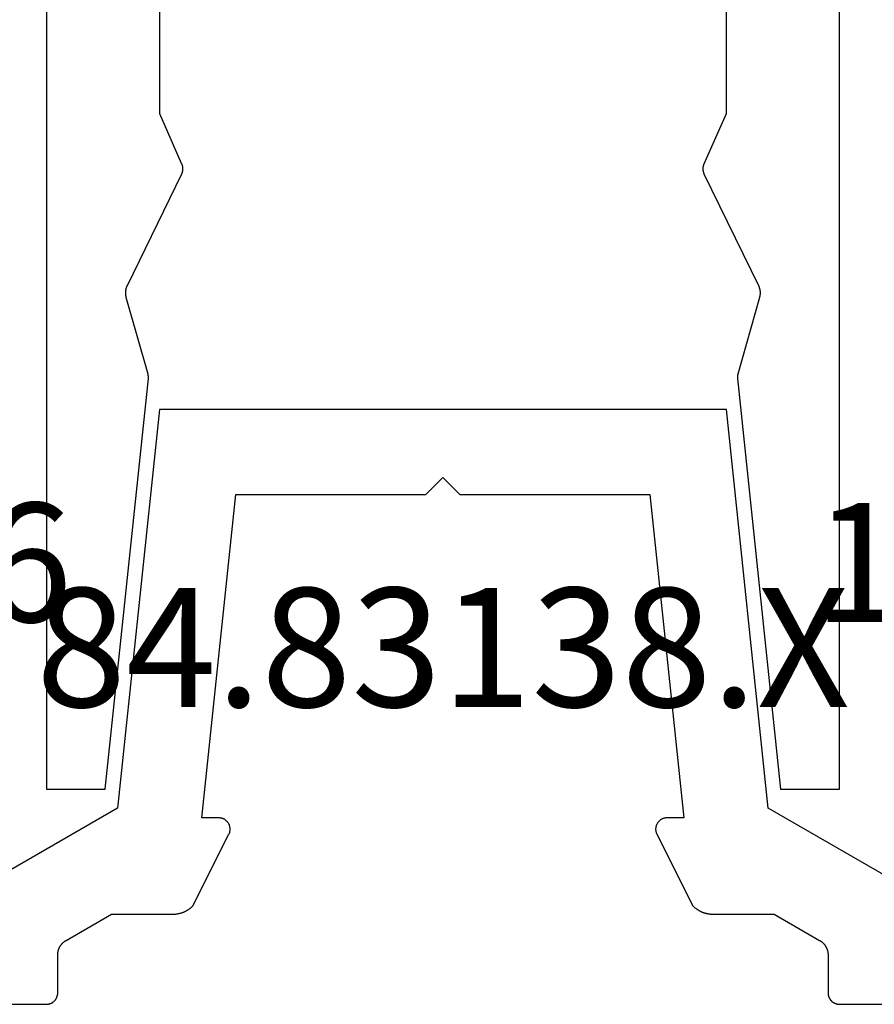
# Model space of a CAD drawing. Units: millimetres. Extents: x -6 to 3126, y -4515 to -50.
# Drawn here: x 993 to 1008, y -4170 to -4153 of the extents above; entities that cross this region are included whole.
import ezdxf
from ezdxf.enums import TextEntityAlignment as Align

# ---------------------------------------------------------------- set-up
doc = ezdxf.new("R2010")
doc.units = ezdxf.units.MM
for name, color, linetype in [('CrossSectionsAccess', 2, 'Continuous'), ('CrossSectionsProfils', 7, 'Continuous'), ('CrossSectionsTexts', 3, 'Continuous')]:
    doc.layers.add(name, color=color, linetype=linetype)
doc.styles.get("Standard").update_dxf_attribs({"font": 'complex.shx', "height": 60})

# ---------------------------------------------------------------- blocks, each defined once
blk = doc.blocks.new('101_8401_0', base_point=(5091.08, 3794.332))
at = {"layer": 'CrossSectionsAccess', "flags": 128}
for points in [[(5098.08, 3811.51), (5097.042, 3811.51), (5096.28, 3804.262), (5096.28, 3804.26), (5096.279, 3804.259), (5096.279, 3804.257), (5096.279, 3804.256), (5096.279, 3804.254), (5096.279, 3804.252), (5096.279, 3804.251), (5096.279, 3804.249), (5096.279, 3804.248), (5096.279, 3804.246), (5096.279, 3804.245), (5096.279, 3804.243), (5096.279, 3804.241), (5096.279, 3804.24), (5096.279, 3804.238), (5096.279, 3804.237), (5096.279, 3804.235), (5096.279, 3804.233), (5096.279, 3804.232), (5096.279, 3804.23), (5096.279, 3804.229), (5096.279, 3804.227), (5096.279, 3804.226), (5096.279, 3804.224), (5096.28, 3804.222), (5096.28, 3804.221), (5096.28, 3804.219), (5096.28, 3804.218), (5096.28, 3804.216), (5096.28, 3804.215), (5096.281, 3804.213), (5096.281, 3804.211), (5096.281, 3804.21), (5096.281, 3804.208), (5096.282, 3804.207), (5096.282, 3804.205), (5096.282, 3804.204), (5096.283, 3804.202), (5096.283, 3804.2), (5096.283, 3804.199), (5096.283, 3804.197), (5096.284, 3804.196), (5096.284, 3804.194), (5096.285, 3804.193), (5096.285, 3804.191), (5096.285, 3804.19), (5096.286, 3804.188), (5096.286, 3804.187), (5096.286, 3804.187), (5096.669, 3802.831), (5096.67, 3802.827), (5096.671, 3802.822), (5096.672, 3802.818), (5096.673, 3802.813), (5096.674, 3802.809), (5096.675, 3802.805), (5096.676, 3802.8), (5096.677, 3802.796), (5096.677, 3802.791), (5096.678, 3802.787), (5096.678, 3802.782), (5096.679, 3802.777), (5096.679, 3802.773), (5096.68, 3802.768), (5096.68, 3802.764), (5096.68, 3802.759), (5096.68, 3802.755), (5096.68, 3802.75), (5096.68, 3802.746), (5096.68, 3802.741), (5096.68, 3802.737), (5096.68, 3802.732), (5096.679, 3802.727), (5096.679, 3802.723), (5096.679, 3802.718), (5096.678, 3802.714), (5096.677, 3802.709), (5096.677, 3802.705), (5096.676, 3802.7), (5096.675, 3802.696), (5096.674, 3802.691), (5096.674, 3802.687), (5096.673, 3802.682), (5096.671, 3802.678), (5096.67, 3802.674), (5096.669, 3802.669), (5096.668, 3802.665), (5096.667, 3802.66), (5096.665, 3802.656), (5096.664, 3802.652), (5096.662, 3802.647), (5096.661, 3802.643), (5096.659, 3802.639), (5096.657, 3802.635), (5096.655, 3802.631), (5096.654, 3802.626), (5096.652, 3802.622), (5096.65, 3802.618), (5096.65, 3802.618), (5095.689, 3800.649), (5095.688, 3800.645), (5095.686, 3800.642), (5095.685, 3800.638), (5095.683, 3800.635), (5095.682, 3800.631), (5095.68, 3800.627), (5095.679, 3800.624), (5095.678, 3800.62), (5095.677, 3800.616), (5095.676, 3800.612), (5095.675, 3800.609), (5095.674, 3800.605), (5095.673, 3800.601), (5095.672, 3800.597), (5095.672, 3800.593), (5095.671, 3800.589), (5095.671, 3800.586), (5095.67, 3800.582), (5095.67, 3800.578), (5095.669, 3800.574), (5095.669, 3800.57), (5095.669, 3800.566), (5095.669, 3800.562), (5095.669, 3800.558), (5095.669, 3800.554), (5095.669, 3800.55), (5095.67, 3800.546), (5095.67, 3800.543), (5095.67, 3800.539), (5095.671, 3800.535), (5095.671, 3800.531), (5095.672, 3800.527), (5095.673, 3800.523), (5095.674, 3800.519), (5095.674, 3800.516), (5095.675, 3800.512), (5095.676, 3800.508), (5095.677, 3800.504), (5095.679, 3800.501), (5095.68, 3800.497), (5095.681, 3800.493), (5095.682, 3800.489), (5095.684, 3800.486), (5095.685, 3800.482), (5095.687, 3800.479), (5095.689, 3800.475), (5095.69, 3800.472), (5095.692, 3800.468), (5095.692, 3800.468), (5096.08, 3799.591), (5096.08, 3795.91)], [(5086.08, 3795.91), (5086.08, 3799.591), (5086.479, 3800.493), (5086.48, 3800.496), (5086.481, 3800.499), (5086.482, 3800.502), (5086.483, 3800.506), (5086.484, 3800.509), (5086.485, 3800.512), (5086.486, 3800.515), (5086.487, 3800.519), (5086.487, 3800.522), (5086.488, 3800.525), (5086.488, 3800.528), (5086.489, 3800.532), (5086.489, 3800.535), (5086.49, 3800.538), (5086.49, 3800.542), (5086.491, 3800.545), (5086.491, 3800.548), (5086.491, 3800.552), (5086.491, 3800.555), (5086.491, 3800.558), (5086.491, 3800.562), (5086.491, 3800.565), (5086.491, 3800.568), (5086.491, 3800.572), (5086.491, 3800.575), (5086.49, 3800.578), (5086.49, 3800.582), (5086.49, 3800.585), (5086.489, 3800.588), (5086.489, 3800.592), (5086.488, 3800.595), (5086.488, 3800.598), (5086.487, 3800.602), (5086.486, 3800.605), (5086.486, 3800.608), (5086.485, 3800.611), (5086.484, 3800.615), (5086.483, 3800.618), (5086.482, 3800.621), (5086.481, 3800.624), (5086.48, 3800.627), (5086.479, 3800.63), (5086.478, 3800.634), (5086.476, 3800.637), (5086.475, 3800.64), (5086.474, 3800.643), (5086.472, 3800.646), (5086.471, 3800.649), (5086.471, 3800.649), (5085.511, 3802.618), (5085.509, 3802.622), (5085.507, 3802.626), (5085.505, 3802.631), (5085.503, 3802.635), (5085.501, 3802.639), (5085.5, 3802.643), (5085.498, 3802.647), (5085.497, 3802.652), (5085.495, 3802.656), (5085.494, 3802.66), (5085.492, 3802.665), (5085.491, 3802.669), (5085.49, 3802.674), (5085.489, 3802.678), (5085.488, 3802.682), (5085.487, 3802.687), (5085.486, 3802.691), (5085.485, 3802.696), (5085.484, 3802.7), (5085.484, 3802.705), (5085.483, 3802.709), (5085.482, 3802.714), (5085.482, 3802.718), (5085.481, 3802.723), (5085.481, 3802.727), (5085.481, 3802.732), (5085.48, 3802.737), (5085.48, 3802.741), (5085.48, 3802.746), (5085.48, 3802.75), (5085.48, 3802.755), (5085.48, 3802.759), (5085.48, 3802.764), (5085.481, 3802.768), (5085.481, 3802.773), (5085.481, 3802.777), (5085.482, 3802.782), (5085.482, 3802.787), (5085.483, 3802.791), (5085.484, 3802.796), (5085.484, 3802.8), (5085.485, 3802.805), (5085.486, 3802.809), (5085.487, 3802.813), (5085.488, 3802.818), (5085.489, 3802.822), (5085.49, 3802.827), (5085.491, 3802.831), (5085.491, 3802.831), (5085.874, 3804.187), (5085.875, 3804.188), (5085.875, 3804.19), (5085.875, 3804.191), (5085.876, 3804.193), (5085.876, 3804.194), (5085.876, 3804.196), (5085.877, 3804.197), (5085.877, 3804.199), (5085.877, 3804.2), (5085.878, 3804.202), (5085.878, 3804.204), (5085.878, 3804.205), (5085.879, 3804.207), (5085.879, 3804.208), (5085.879, 3804.21), (5085.879, 3804.211), (5085.88, 3804.213), (5085.88, 3804.215), (5085.88, 3804.216), (5085.88, 3804.218), (5085.88, 3804.219), (5085.881, 3804.221), (5085.881, 3804.222), (5085.881, 3804.224), (5085.881, 3804.226), (5085.881, 3804.227), (5085.881, 3804.229), (5085.881, 3804.23), (5085.881, 3804.232), (5085.881, 3804.233), (5085.882, 3804.235), (5085.882, 3804.237), (5085.882, 3804.238), (5085.882, 3804.24), (5085.882, 3804.241), (5085.882, 3804.243), (5085.882, 3804.245), (5085.882, 3804.246), (5085.881, 3804.248), (5085.881, 3804.249), (5085.881, 3804.251), (5085.881, 3804.252), (5085.881, 3804.254), (5085.881, 3804.256), (5085.881, 3804.257), (5085.881, 3804.259), (5085.881, 3804.26), (5085.881, 3804.262), (5085.881, 3804.262), (5085.119, 3811.51), (5084.08, 3811.51), (5084.08, 3794.41)], [(5098.08, 3794.41), (5098.08, 3811.51)]]:
    blk.add_lwpolyline(points, dxfattribs=at)
blk = doc.blocks.new('84_83138_X_TEXT_8', base_point=(1000, -76.178))
at = {"layer": 'CrossSectionsTexts'}
blk.add_text('84.83138.X', height=2.1, dxfattribs=at).set_placement((1000, -74.728), align=Align.CENTER)
blk = doc.blocks.new('84_83138_X', base_point=(5132.635, 3806.195))
at = {"layer": 'CrossSectionsProfils', "flags": 128}
for points in [[(5138.38, 3806.534), (5141.776, 3808.495)], [(5151.135, 3809.995), (5139.635, 3809.995), (5139.629, 3809.995), (5139.622, 3809.994), (5139.616, 3809.994), (5139.609, 3809.993), (5139.603, 3809.992), (5139.596, 3809.991), (5139.59, 3809.989), (5139.583, 3809.988), (5139.577, 3809.986), (5139.571, 3809.984), (5139.565, 3809.982), (5139.559, 3809.979), (5139.553, 3809.977), (5139.547, 3809.974), (5139.541, 3809.971), (5139.535, 3809.968), (5139.53, 3809.965), (5139.524, 3809.961), (5139.519, 3809.957), (5139.513, 3809.953), (5139.508, 3809.949), (5139.503, 3809.945), (5139.498, 3809.941), (5139.494, 3809.936), (5139.489, 3809.931), (5139.485, 3809.927), (5139.481, 3809.922), (5139.477, 3809.916), (5139.473, 3809.911), (5139.469, 3809.906), (5139.465, 3809.9), (5139.462, 3809.895), (5139.459, 3809.889), (5139.456, 3809.883), (5139.453, 3809.877), (5139.45, 3809.871), (5139.448, 3809.865), (5139.446, 3809.859), (5139.444, 3809.853), (5139.442, 3809.846), (5139.44, 3809.84), (5139.439, 3809.834), (5139.438, 3809.827), (5139.437, 3809.821), (5139.436, 3809.814), (5139.436, 3809.808), (5139.435, 3809.801), (5139.435, 3809.795), (5139.435, 3809.795), (5139.435, 3809.126), (5139.435, 3809.119), (5139.435, 3809.113), (5139.435, 3809.106), (5139.434, 3809.1), (5139.433, 3809.093), (5139.433, 3809.087), (5139.432, 3809.08), (5139.431, 3809.074), (5139.429, 3809.067), (5139.428, 3809.061), (5139.427, 3809.054), (5139.425, 3809.048), (5139.423, 3809.042), (5139.421, 3809.036), (5139.419, 3809.029), (5139.417, 3809.023), (5139.415, 3809.017), (5139.412, 3809.011), (5139.41, 3809.005), (5139.407, 3808.999), (5139.404, 3808.993), (5139.401, 3808.987), (5139.398, 3808.981), (5139.395, 3808.976), (5139.392, 3808.97), (5139.388, 3808.965), (5139.385, 3808.959), (5139.381, 3808.954), (5139.377, 3808.948), (5139.373, 3808.943), (5139.369, 3808.938), (5139.365, 3808.933), (5139.361, 3808.928), (5139.356, 3808.923), (5139.352, 3808.918), (5139.347, 3808.914), (5139.343, 3808.909), (5139.338, 3808.905), (5139.333, 3808.9), (5139.328, 3808.896), (5139.323, 3808.892), (5139.318, 3808.888), (5139.313, 3808.884), (5139.307, 3808.88), (5139.302, 3808.876), (5139.296, 3808.873), (5139.291, 3808.869), (5139.285, 3808.866), (5139.285, 3808.866), (5138.485, 3808.404), (5137.403, 3808.404), (5137.394, 3808.404), (5137.386, 3808.404), (5137.378, 3808.403), (5137.37, 3808.403), (5137.362, 3808.402), (5137.354, 3808.402), (5137.345, 3808.401), (5137.337, 3808.4), (5137.329, 3808.399), (5137.321, 3808.397), (5137.313, 3808.396), (5137.305, 3808.394), (5137.297, 3808.393), (5137.289, 3808.391), (5137.281, 3808.389), (5137.273, 3808.387), (5137.265, 3808.385), (5137.257, 3808.383), (5137.25, 3808.38), (5137.242, 3808.378), (5137.234, 3808.375), (5137.226, 3808.372), (5137.219, 3808.369), (5137.211, 3808.366), (5137.204, 3808.363), (5137.196, 3808.36), (5137.189, 3808.356), (5137.181, 3808.353), (5137.174, 3808.349), (5137.167, 3808.345), (5137.16, 3808.341), (5137.153, 3808.337), (5137.145, 3808.333), (5137.138, 3808.329), (5137.132, 3808.324), (5137.125, 3808.32), (5137.118, 3808.315), (5137.111, 3808.311), (5137.105, 3808.306), (5137.098, 3808.301), (5137.092, 3808.296), (5137.085, 3808.291), (5137.079, 3808.285), (5137.073, 3808.28), (5137.067, 3808.275), (5137.061, 3808.269), (5137.055, 3808.263), (5137.049, 3808.258), (5137.049, 3808.258), (5136.412, 3806.994), (5136.408, 3806.986), (5136.405, 3806.979), (5136.402, 3806.971), (5136.399, 3806.963), (5136.397, 3806.954), (5136.395, 3806.946), (5136.394, 3806.938), (5136.392, 3806.929), (5136.391, 3806.921), (5136.391, 3806.913), (5136.391, 3806.904), (5136.391, 3806.896), (5136.391, 3806.887), (5136.392, 3806.879), (5136.394, 3806.87), (5136.395, 3806.862), (5136.397, 3806.854), (5136.4, 3806.845), (5136.402, 3806.837), (5136.405, 3806.829), (5136.408, 3806.822), (5136.412, 3806.814), (5136.416, 3806.807), (5136.42, 3806.799), (5136.425, 3806.792), (5136.43, 3806.785), (5136.435, 3806.778), (5136.441, 3806.772), (5136.446, 3806.766), (5136.452, 3806.76), (5136.459, 3806.754), (5136.465, 3806.748), (5136.472, 3806.743), (5136.479, 3806.738), (5136.486, 3806.734), (5136.493, 3806.729), (5136.501, 3806.725), (5136.508, 3806.722), (5136.516, 3806.718), (5136.524, 3806.716), (5136.532, 3806.713), (5136.54, 3806.711), (5136.549, 3806.709), (5136.557, 3806.707), (5136.565, 3806.706), (5136.574, 3806.705), (5136.582, 3806.704), (5136.591, 3806.704), (5136.591, 3806.704), (5136.89, 3806.704), (5136.29, 3800.995), (5132.935, 3800.995), (5132.635, 3800.695), (5132.335, 3800.995), (5128.981, 3800.995), (5128.38, 3806.704), (5128.679, 3806.704), (5128.688, 3806.704), (5128.696, 3806.705), (5128.705, 3806.706), (5128.713, 3806.707), (5128.721, 3806.709), (5128.729, 3806.711), (5128.738, 3806.713), (5128.746, 3806.716), (5128.754, 3806.718), (5128.761, 3806.722), (5128.769, 3806.725), (5128.777, 3806.729), (5128.784, 3806.734), (5128.791, 3806.738), (5128.798, 3806.743), (5128.805, 3806.748), (5128.811, 3806.754), (5128.817, 3806.76), (5128.823, 3806.766), (5128.829, 3806.772), (5128.835, 3806.778), (5128.84, 3806.785), (5128.845, 3806.792), (5128.849, 3806.799), (5128.854, 3806.807), (5128.858, 3806.814), (5128.861, 3806.822), (5128.865, 3806.829), (5128.868, 3806.837), (5128.87, 3806.845), (5128.873, 3806.854), (5128.875, 3806.862), (5128.876, 3806.87), (5128.877, 3806.879), (5128.878, 3806.887), (5128.879, 3806.896), (5128.879, 3806.904), (5128.879, 3806.913), (5128.878, 3806.921), (5128.877, 3806.929), (5128.876, 3806.938), (5128.875, 3806.946), (5128.873, 3806.954), (5128.87, 3806.963), (5128.868, 3806.971), (5128.865, 3806.979), (5128.861, 3806.986), (5128.858, 3806.994), (5128.858, 3806.994), (5128.221, 3808.258), (5128.215, 3808.263), (5128.209, 3808.269), (5128.203, 3808.275), (5128.197, 3808.28), (5128.191, 3808.285), (5128.185, 3808.291), (5128.178, 3808.296), (5128.172, 3808.301), (5128.165, 3808.306), (5128.159, 3808.311), (5128.152, 3808.315), (5128.145, 3808.32), (5128.138, 3808.324), (5128.131, 3808.329), (5128.124, 3808.333), (5128.117, 3808.337), (5128.11, 3808.341), (5128.103, 3808.345), (5128.096, 3808.349), (5128.088, 3808.353), (5128.081, 3808.356), (5128.074, 3808.36), (5128.066, 3808.363), (5128.059, 3808.366), (5128.051, 3808.369), (5128.043, 3808.372), (5128.036, 3808.375), (5128.028, 3808.378), (5128.02, 3808.38), (5128.012, 3808.383), (5128.005, 3808.385), (5127.997, 3808.387), (5127.989, 3808.389), (5127.981, 3808.391), (5127.973, 3808.393), (5127.965, 3808.394), (5127.957, 3808.396), (5127.949, 3808.397), (5127.941, 3808.399), (5127.933, 3808.4), (5127.924, 3808.401), (5127.916, 3808.402), (5127.908, 3808.402), (5127.9, 3808.403), (5127.892, 3808.403), (5127.884, 3808.404), (5127.876, 3808.404), (5127.867, 3808.404), (5127.867, 3808.404), (5126.785, 3808.404), (5125.985, 3808.866), (5125.98, 3808.869), (5125.974, 3808.873), (5125.969, 3808.876), (5125.963, 3808.88), (5125.958, 3808.884), (5125.953, 3808.888), (5125.947, 3808.892), (5125.942, 3808.896), (5125.937, 3808.9), (5125.933, 3808.905), (5125.928, 3808.909), (5125.923, 3808.914), (5125.918, 3808.918), (5125.914, 3808.923), (5125.91, 3808.928), (5125.905, 3808.933), (5125.901, 3808.938), (5125.897, 3808.943), (5125.893, 3808.948), (5125.889, 3808.954), (5125.886, 3808.959), (5125.882, 3808.965), (5125.879, 3808.97), (5125.875, 3808.976), (5125.872, 3808.981), (5125.869, 3808.987), (5125.866, 3808.993), (5125.863, 3808.999), (5125.861, 3809.005), (5125.858, 3809.011), (5125.856, 3809.017), (5125.853, 3809.023), (5125.851, 3809.029), (5125.849, 3809.036), (5125.847, 3809.042), (5125.845, 3809.048), (5125.844, 3809.054), (5125.842, 3809.061), (5125.841, 3809.067), (5125.84, 3809.074), (5125.839, 3809.08), (5125.838, 3809.087), (5125.837, 3809.093), (5125.836, 3809.1), (5125.836, 3809.106), (5125.835, 3809.113), (5125.835, 3809.119), (5125.835, 3809.126), (5125.835, 3809.126), (5125.835, 3809.795), (5125.835, 3809.801), (5125.835, 3809.808), (5125.834, 3809.814), (5125.833, 3809.821), (5125.833, 3809.827), (5125.831, 3809.834), (5125.83, 3809.84), (5125.828, 3809.846), (5125.827, 3809.853), (5125.825, 3809.859), (5125.822, 3809.865), (5125.82, 3809.871), (5125.817, 3809.877), (5125.815, 3809.883), (5125.812, 3809.889), (5125.808, 3809.895), (5125.805, 3809.9), (5125.801, 3809.906), (5125.798, 3809.911), (5125.794, 3809.916), (5125.79, 3809.922), (5125.786, 3809.927), (5125.781, 3809.931), (5125.777, 3809.936), (5125.772, 3809.941), (5125.767, 3809.945), (5125.762, 3809.949), (5125.757, 3809.953), (5125.752, 3809.957), (5125.746, 3809.961), (5125.741, 3809.965), (5125.735, 3809.968), (5125.729, 3809.971), (5125.724, 3809.974), (5125.718, 3809.977), (5125.712, 3809.979), (5125.706, 3809.982), (5125.699, 3809.984), (5125.693, 3809.986), (5125.687, 3809.988), (5125.681, 3809.989), (5125.674, 3809.991), (5125.668, 3809.992), (5125.661, 3809.993), (5125.655, 3809.994), (5125.648, 3809.994), (5125.642, 3809.995), (5125.635, 3809.995), (5125.635, 3809.995), (5114.135, 3809.995)], [(5123.494, 3808.495), (5126.89, 3806.534), (5127.63, 3799.495), (5137.64, 3799.495), (5138.38, 3806.534)]]:
    blk.add_lwpolyline(points, dxfattribs=at)
blk = doc.blocks.new('108_8003_6_TEXT_17', base_point=(1017.7, -78.228))
at = {"layer": 'CrossSectionsTexts'}
blk.add_text('108.8003.6', height=2.1, dxfattribs=at).set_placement((1013.7, -73.228), align=Align.CENTER)
blk = doc.blocks.new('108_8003_6_TEXT_18', base_point=(982.3, -78.228))
at = {"layer": 'CrossSectionsTexts'}
blk.add_text('108.8003.6', height=2.1, dxfattribs=at).set_placement((986.3, -73.228), align=Align.CENTER)
blk = doc.blocks.new('CS_1HORL1')
at = {"layer": 'CrossSectionsAccess', "rotation": 180}
blk.add_blockref('101_8401_0', (1000, -59), dxfattribs=at)
at = {"layer": 'CrossSectionsProfils', "rotation": 180}
blk.add_blockref('84_83138_X', (1000, -76.178), dxfattribs=at)
at = {"layer": 'CrossSectionsTexts'}
for name, p in [('108_8003_6_TEXT_18', (982.3, -78.228)), ('108_8003_6_TEXT_17', (1017.7, -78.228)), ('84_83138_X_TEXT_8', (1000, -76.178))]:
    blk.add_blockref(name, p, dxfattribs=at)

msp = doc.modelspace()

# ---------------------------------------------------------------- block references
msp.add_blockref('CS_1HORL1', (0, -4090))
at = {"layer": 'CrossSectionsAccess', "rotation": 180}
msp.add_blockref('101_8401_0', (1000, -4149), dxfattribs=at)
at = {"layer": 'CrossSectionsProfils', "rotation": 180}
msp.add_blockref('84_83138_X', (1000, -4166.178), dxfattribs=at)
at = {"layer": 'CrossSectionsTexts'}
for name, p in [('108_8003_6_TEXT_18', (982.3, -4168.228)), ('108_8003_6_TEXT_17', (1017.7, -4168.228)), ('84_83138_X_TEXT_8', (1000, -4166.178))]:
    msp.add_blockref(name, p, dxfattribs=at)

doc.saveas('drawing.dxf')
